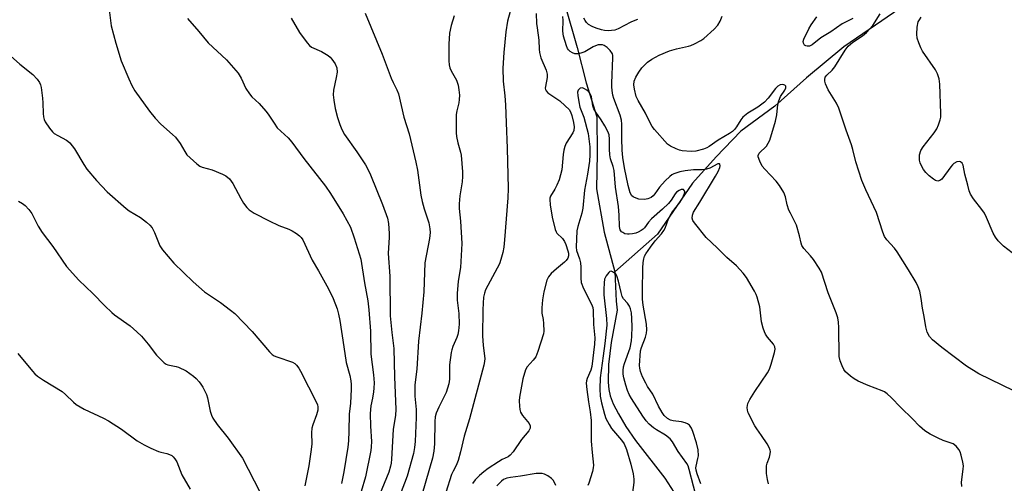
# Model space of a CAD drawing. Units: inches. Extents: x 1285766 to 1291766, y 553449 to 557449.
# Drawn here: x 1290765 to 1291077, y 553681 to 553828 of the extents above; entities that cross this region are included whole.
import ezdxf

# ---------------------------------------------------------------- set-up
doc = ezdxf.new("R2010")
doc.units = ezdxf.units.IN
doc.header["$MEASUREMENT"] = 0
doc.layers.add('HYDRO-Single Line Stream', color=4, linetype='Continuous')
doc.layers.add('Undefined', color=1, linetype='Continuous')

msp = doc.modelspace()

# ---------------------------------------------------------------- linework, layer by layer
at = {"layer": 'HYDRO-Single Line Stream'}
for points in [[(1291209.31, 553968.13), (1291198.07, 553961.1), (1291176.23, 553942.21), (1291163.93, 553933.1), (1291151.51, 553924.65), (1291142.72, 553914.6), (1291132.8, 553905.27), (1291120.68, 553896.38), (1291108.16, 553886.9), (1291097.56, 553876.96), (1291087, 553868.77), (1291073.36, 553858.86), (1291062.41, 553848.27), (1291051.81, 553837.34), (1291026.16, 553819.63), (1291014.27, 553809.77), (1291004.29, 553800.88), (1290993.48, 553792.92), (1290985.72, 553784.82), (1290978.21, 553776.51), (1290967.17, 553760.33), (1290953.72, 553748.42)], [(1290930.15, 553861.55), (1290933.74, 553847.51), (1290941.75, 553819.39), (1290944.64, 553808.19), (1290947.99, 553797.45), (1290948.12, 553785.87), (1290947.82, 553774.7), (1290950.31, 553760.98), (1290953.72, 553748.42)], [(1290953.72, 553748.42), (1290954.14, 553739.09), (1290954.39, 553736.2), (1290952.55, 553726.04), (1290951.68, 553719.09), (1290951.56, 553713.44), (1290951.79, 553711.19), (1290952.21, 553709.14), (1290953.16, 553706.65), (1290954.8, 553703.44), (1290957.19, 553699.46), (1290960.19, 553694.95), (1290969.48, 553683.02), (1290972.34, 553678.63)]]:
    msp.add_lwpolyline(points, dxfattribs=at)
at = {"layer": 'Undefined'}
for points in [[(1290793.72, 553831.33, 450), (1290794.28, 553826.31, 450), (1290795.75, 553820.73, 450), (1290797.52, 553815.18, 450), (1290799.89, 553809.45, 450), (1290800.85, 553807.4, 450), (1290801.83, 553805.73, 450), (1290806.48, 553799.29, 450), (1290808.26, 553797.03, 450), (1290809.99, 553795.11, 450), (1290813.73, 553791.91, 450), (1290814.72, 553790.97, 450), (1290816.17, 553789.03, 450), (1290817.63, 553786.45, 450), (1290818.28, 553785.46, 450), (1290819.27, 553784.44, 450), (1290821.45, 553782.57, 450), (1290822.36, 553781.88, 450), (1290823.11, 553781.49, 450), (1290826.23, 553780.67, 450), (1290829.56, 553779.33, 450), (1290830.59, 553778.75, 450), (1290831.71, 553777.78, 450), (1290832.3, 553777.12, 450), (1290832.79, 553776.39, 450), (1290835.33, 553771.64, 450), (1290836.23, 553770.16, 450), (1290837.21, 553768.79, 450), (1290838, 553768.05, 450), (1290839.61, 553766.97, 450), (1290844.3, 553764.5, 450), (1290847.39, 553763.08, 450), (1290850.53, 553761.88, 450), (1290851.54, 553761.37, 450), (1290852.99, 553760.48, 450), (1290853.9, 553759.81, 450), (1290854.47, 553759.21, 450), (1290854.93, 553758.47, 450), (1290857.88, 553752.09, 450), (1290859.96, 553748.75, 450), (1290863.08, 553743, 450), (1290864.51, 553739.9, 450), (1290865.77, 553736.69, 450), (1290866.23, 553735.01, 450), (1290866.63, 553733.03, 450), (1290867.98, 553724.61, 450), (1290868.65, 553719.7, 450), (1290869.78, 553715.54, 450), (1290870.16, 553713.86, 450), (1290870.3, 553712.74, 450), (1290870.29, 553711.27, 450), (1290870.02, 553706.82, 450), (1290869.59, 553703.33, 450), (1290869.53, 553698, 450), (1290869.39, 553694.91, 450), (1290869.16, 553692.91, 450), (1290867.95, 553685.12, 450), (1290867.2, 553681.39, 450)], [(1290818.47, 553828.56, 448), (1290822.11, 553824.42, 448), (1290824.97, 553820.92, 448), (1290830.76, 553815.48, 448), (1290834.52, 553811.27, 448), (1290835.47, 553809.71, 448), (1290836.93, 553806.4, 448), (1290838.07, 553804.72, 448), (1290838.82, 553803.84, 448), (1290841.1, 553801.65, 448), (1290843.25, 553799.25, 448), (1290843.95, 553798.34, 448), (1290845.84, 553795.44, 448), (1290846.89, 553794.02, 448), (1290850.27, 553790.77, 448), (1290851.49, 553789.46, 448), (1290855.32, 553784.31, 448), (1290862.16, 553775.54, 448), (1290863.76, 553773.14, 448), (1290867.76, 553766.78, 448), (1290869.99, 553762.49, 448), (1290871.22, 553759.18, 448), (1290873.33, 553752.44, 448), (1290874.48, 553744.87, 448), (1290875.49, 553739.2, 448), (1290875.86, 553736.31, 448), (1290876.34, 553729.61, 448), (1290876.5, 553722.35, 448), (1290877.31, 553715.76, 448), (1290877.49, 553713.22, 448), (1290877.46, 553711.54, 448), (1290877.34, 553710.4, 448), (1290877.02, 553708.4, 448), (1290876.51, 553705.97, 448), (1290876.23, 553703.54, 448), (1290876.34, 553699.51, 448), (1290876.66, 553694.66, 448), (1290876.63, 553693.02, 448), (1290876.5, 553691.78, 448), (1290874.75, 553683.47, 448), (1290873.38, 553678.88, 448)], [(1290851.25, 553828.64, 446), (1290853.9, 553824.14, 446), (1290856.29, 553820.86, 446), (1290857.05, 553820.02, 446), (1290857.73, 553819.53, 446), (1290860.9, 553818.09, 446), (1290862.93, 553816.92, 446), (1290863.59, 553816.37, 446), (1290864.15, 553815.76, 446), (1290865.24, 553814.2, 446), (1290865.67, 553812.96, 446), (1290865.79, 553811.64, 446), (1290865.52, 553809.89, 446), (1290864.63, 553805.87, 446), (1290864.52, 553804.45, 446), (1290864.74, 553802.7, 446), (1290865.2, 553800.09, 446), (1290865.95, 553797.28, 446), (1290866.65, 553795.06, 446), (1290867.27, 553793.44, 446), (1290868.13, 553791.88, 446), (1290872.01, 553786.35, 446), (1290874.78, 553782.24, 446), (1290875.67, 553780.71, 446), (1290876.41, 553779.09, 446), (1290880.19, 553769.7, 446), (1290881.74, 553765.34, 446), (1290882.09, 553763.66, 446), (1290882.3, 553760.49, 446), (1290882.28, 553759.34, 446), (1290881.92, 553754.2, 446), (1290882.46, 553746.98, 446), (1290882.64, 553734.51, 446), (1290883.1, 553729.14, 446), (1290883.73, 553724.08, 446), (1290883.91, 553715.13, 446), (1290884.35, 553704.78, 446), (1290884.25, 553703.03, 446), (1290883.58, 553698.5, 446), (1290883.05, 553689.04, 446), (1290882.93, 553687.86, 446), (1290882.73, 553686.82, 446), (1290882.16, 553684.97, 446), (1290878.47, 553676, 446)], [(1290874.66, 553830.25, 444), (1290880.07, 553817.32, 444), (1290882.91, 553809.67, 444), (1290883.49, 553808.37, 444), (1290884.73, 553805.97, 444), (1290885.22, 553804.75, 444), (1290886.92, 553797.36, 444), (1290888.56, 553792.08, 444), (1290890.7, 553783.1, 444), (1290891.21, 553780.56, 444), (1290892.33, 553772.67, 444), (1290892.7, 553770.63, 444), (1290893.31, 553768.37, 444), (1290894.78, 553763.95, 444), (1290895.19, 553761.96, 444), (1290895.24, 553760.83, 444), (1290895.05, 553758.9, 444), (1290893.61, 553751.19, 444), (1290893.19, 553742.08, 444), (1290892.66, 553735.35, 444), (1290891.6, 553726.45, 444), (1290891.02, 553717.56, 444), (1290890.37, 553712.57, 444), (1290890.36, 553708.98, 444), (1290890.82, 553704.82, 444), (1290890.85, 553702.32, 444), (1290890.53, 553694.68, 444), (1290890.32, 553692.73, 444), (1290890.01, 553690.83, 444), (1290887.96, 553683.65, 444), (1290884.36, 553674.29, 444)], [(1290902.85, 553829.48, 442), (1290901.88, 553826.36, 442), (1290901.39, 553823.93, 442), (1290901.19, 553820.46, 442), (1290901.12, 553815.14, 442), (1290901.21, 553813.97, 442), (1290901.46, 553813, 442), (1290901.9, 553812.03, 442), (1290903.55, 553809.09, 442), (1290904.09, 553807.46, 442), (1290904.36, 553806.05, 442), (1290904.5, 553804.32, 442), (1290904.44, 553802.96, 442), (1290904.27, 553801.87, 442), (1290903.67, 553799.33, 442), (1290903.51, 553798.19, 442), (1290903.43, 553792.39, 442), (1290903.55, 553791.23, 442), (1290903.96, 553789.22, 442), (1290904.88, 553786.23, 442), (1290905.08, 553785.37, 442), (1290905.49, 553780.04, 442), (1290905.49, 553778.59, 442), (1290905.34, 553776.91, 442), (1290904.64, 553772.49, 442), (1290904.38, 553769.92, 442), (1290904.45, 553768.49, 442), (1290904.84, 553764.44, 442), (1290905.23, 553757.35, 442), (1290904.86, 553749.78, 442), (1290904.09, 553745.46, 442), (1290903.74, 553741.48, 442), (1290903.81, 553739.47, 442), (1290904.31, 553735.22, 442), (1290904.38, 553731.8, 442), (1290904.22, 553729.73, 442), (1290904.02, 553728.6, 442), (1290903.65, 553727.57, 442), (1290902.39, 553724.77, 442), (1290902.06, 553723.73, 442), (1290901.88, 553722.9, 442), (1290901.38, 553718.94, 442), (1290901.37, 553714.37, 442), (1290901.16, 553712.89, 442), (1290900.26, 553710.21, 442), (1290897.98, 553705.54, 442), (1290897.19, 553703.61, 442), (1290896.84, 553702.48, 442), (1290896.7, 553701.05, 442), (1290896.66, 553693.92, 442), (1290896.41, 553691.65, 442), (1290896.01, 553689.4, 442), (1290892.67, 553678.11, 442)], [(1290920.55, 553830.84, 440), (1290919.74, 553827.72, 440), (1290919.2, 553824.36, 440), (1290918.54, 553817.79, 440), (1290918.2, 553812.88, 440), (1290918.33, 553808.8, 440), (1290918.87, 553804.1, 440), (1290919.08, 553801.26, 440), (1290919.24, 553795.57, 440), (1290919.63, 553787.56, 440), (1290919.88, 553774.73, 440), (1290919.77, 553771.84, 440), (1290919.32, 553765.13, 440), (1290918.77, 553758.56, 440), (1290918.51, 553756.24, 440), (1290918.19, 553754.55, 440), (1290917.6, 553752.33, 440), (1290917.13, 553750.97, 440), (1290912.79, 553742.66, 440), (1290912.42, 553741.63, 440), (1290912.17, 553740.33, 440), (1290911.98, 553738.51, 440), (1290911.89, 553736.38, 440), (1290911.85, 553728.17, 440), (1290911.98, 553725.02, 440), (1290912.51, 553720.97, 440), (1290912.47, 553720.03, 440), (1290912.26, 553718.88, 440), (1290907.71, 553701.83, 440), (1290906.04, 553696.37, 440), (1290904.84, 553691.45, 440), (1290904.07, 553688.67, 440), (1290903.51, 553687.04, 440), (1290902.51, 553685.25, 440), (1290902.03, 553684.18, 440), (1290900.23, 553678.53, 440)], [(1290928.79, 553830.13, 438), (1290928.91, 553827.02, 438), (1290929.05, 553825.59, 438), (1290929.64, 553821.76, 438), (1290929.7, 553818.9, 438), (1290929.81, 553817.78, 438), (1290930.21, 553816.11, 438), (1290931.91, 553812.26, 438), (1290932.23, 553810.98, 438), (1290932.23, 553809.88, 438), (1290931.68, 553807.1, 438), (1290931.63, 553806.58, 438), (1290931.68, 553806.1, 438), (1290931.91, 553805.67, 438), (1290932.46, 553805.1, 438), (1290936.31, 553802.48, 438), (1290938, 553800.97, 438), (1290939.17, 553799.75, 438), (1290939.66, 553798.99, 438), (1290940.06, 553797.92, 438), (1290940.6, 553795.68, 438), (1290940.79, 553794.25, 438), (1290940.68, 553793.17, 438), (1290940.4, 553792.39, 438), (1290938.3, 553789.12, 438), (1290937.81, 553788.07, 438), (1290937.55, 553786.95, 438), (1290937.34, 553785.52, 438), (1290936.89, 553780.7, 438), (1290936.51, 553779.07, 438), (1290936.02, 553777.48, 438), (1290935.33, 553775.87, 438), (1290934.65, 553774.57, 438), (1290933.33, 553772.39, 438), (1290933.15, 553771.75, 438), (1290933.1, 553771.27, 438), (1290933.24, 553769.64, 438), (1290933.89, 553765.68, 438), (1290934.79, 553761.79, 438), (1290935.09, 553761.02, 438), (1290935.37, 553760.58, 438), (1290937.1, 553758.91, 438), (1290937.78, 553757.98, 438), (1290938.19, 553757.02, 438), (1290938.83, 553755.07, 438), (1290939, 553754.25, 438), (1290938.99, 553753.44, 438), (1290938.75, 553752.69, 438), (1290938.31, 553752.01, 438), (1290937.7, 553751.41, 438), (1290935.19, 553749.39, 438), (1290933.49, 553747.86, 438), (1290932.64, 553746.78, 438), (1290932.18, 553745.75, 438), (1290931.18, 553742.1, 438), (1290930.77, 553739.48, 438), (1290930.53, 553736.95, 438), (1290930.55, 553735.27, 438), (1290930.95, 553733.25, 438), (1290931.1, 553732.04, 438), (1290931.21, 553729.6, 438), (1290931.09, 553728.71, 438), (1290929.28, 553723.13, 438), (1290928.64, 553721.51, 438), (1290927.88, 553720.41, 438), (1290925.88, 553718.3, 438), (1290925.37, 553717.33, 438), (1290924.59, 553714.54, 438), (1290923.5, 553708.68, 438), (1290923.43, 553707.57, 438), (1290923.49, 553705.88, 438), (1290923.6, 553704.77, 438), (1290923.8, 553703.98, 438), (1290924.48, 553702.88, 438), (1290926.55, 553700.4, 438), (1290926.87, 553699.67, 438), (1290926.85, 553698.91, 438), (1290926.43, 553698.08, 438), (1290924.09, 553695.29, 438), (1290921.46, 553691.44, 438), (1290920.56, 553690.34, 438), (1290919.91, 553689.87, 438), (1290918.07, 553688.97, 438), (1290916.82, 553688.21, 438), (1290913.64, 553686.13, 438), (1290912.26, 553685.1, 438), (1290910.82, 553683.86, 438), (1290909.5, 553682.5, 438), (1290908.65, 553681.4, 438)], [(1291002.32, 553681.25, 438), (1291001.98, 553682.65, 438), (1291001.68, 553684.59, 438), (1291001.6, 553686.06, 438), (1291001.66, 553686.94, 438), (1291001.83, 553687.8, 438), (1291002.55, 553689.71, 438), (1291002.84, 553690.72, 438), (1291002.93, 553691.48, 438), (1291002.85, 553691.98, 438), (1291002.54, 553692.73, 438), (1291001.81, 553693.96, 438), (1291000.09, 553696.62, 438), (1290998.6, 553698.66, 438), (1290998, 553699.64, 438), (1290995.88, 553703.8, 438), (1290995.59, 553704.6, 438), (1290995.51, 553705.39, 438), (1290995.74, 553706.67, 438), (1290996.39, 553707.98, 438), (1290997.97, 553710.51, 438), (1291001.92, 553716.38, 438), (1291002.6, 553717.6, 438), (1291003.15, 553719.15, 438), (1291004.16, 553722.83, 438), (1291004.34, 553723.93, 438), (1291004.28, 553724.69, 438), (1291003.87, 553725.54, 438), (1291001.98, 553727.75, 438), (1291001.35, 553728.67, 438), (1291000.97, 553729.43, 438), (1291000.61, 553730.56, 438), (1291000.12, 553732.6, 438), (1290999.56, 553737.27, 438), (1290998.72, 553740.41, 438), (1290998.42, 553741.24, 438), (1290997.9, 553742.3, 438), (1290995.37, 553746.64, 438), (1290994.32, 553748, 438), (1290992.18, 553750.27, 438), (1290989.15, 553752.91, 438), (1290986.07, 553755.94, 438), (1290982.51, 553759.22, 438), (1290978.83, 553763.91, 438), (1290978.38, 553764.64, 438), (1290978.13, 553765.39, 438), (1290978.19, 553766.36, 438), (1290978.59, 553767.32, 438), (1290980.53, 553770.39, 438), (1290985.52, 553778.68, 438), (1290986.36, 553780.19, 438), (1290986.89, 553781.43, 438), (1290986.98, 553781.9, 438), (1290986.91, 553782.43, 438), (1290986.74, 553782.63, 438), (1290986.27, 553782.61, 438), (1290983.73, 553781.21, 438), (1290982.71, 553780.84, 438), (1290981.3, 553780.7, 438), (1290978.51, 553780.67, 438), (1290975.93, 553780.39, 438), (1290974.24, 553780.06, 438), (1290972.34, 553779.41, 438), (1290971.7, 553779.06, 438), (1290971.11, 553778.62, 438), (1290969.64, 553777.16, 438), (1290967.84, 553775.17, 438), (1290966.34, 553773.1, 438), (1290965.8, 553772.48, 438), (1290965.14, 553771.97, 438), (1290964.15, 553771.46, 438), (1290963.03, 553771.28, 438), (1290961.25, 553771.44, 438), (1290959.92, 553771.88, 438), (1290959.45, 553772.15, 438), (1290959.07, 553772.49, 438), (1290958.56, 553773.44, 438), (1290957.91, 553775.68, 438), (1290956.71, 553781.31, 438), (1290956.17, 553784.63, 438), (1290956.01, 553786.86, 438), (1290955.92, 553790.63, 438), (1290955.92, 553795.15, 438), (1290955.8, 553796.44, 438), (1290955.34, 553798, 438), (1290953.34, 553803.31, 438), (1290953.05, 553804.36, 438), (1290952.81, 553805.8, 438), (1290952.7, 553806.96, 438), (1290952.7, 553808.1, 438), (1290953.08, 553816.11, 438), (1290953.04, 553816.9, 438), (1290952.9, 553817.38, 438), (1290952.22, 553818.46, 438), (1290951.23, 553819.43, 438), (1290950.31, 553820.03, 438), (1290949.77, 553820.22, 438), (1290949.2, 553820.3, 438), (1290948.38, 553820.21, 438), (1290947.57, 553819.94, 438), (1290946.83, 553819.58, 438), (1290944.22, 553818.03, 438), (1290943.19, 553817.67, 438), (1290942.12, 553817.45, 438), (1290941.05, 553817.43, 438), (1290940.26, 553817.67, 438), (1290939.58, 553818.1, 438), (1290939.02, 553818.67, 438), (1290938.73, 553819.09, 438), (1290938.38, 553819.89, 438), (1290937.45, 553823.02, 438), (1290937.25, 553824.6, 438), (1290937.31, 553827.94, 438), (1290937.21, 553829.24, 438)], [(1290960.79, 553828.27, 440), (1290960, 553828, 440), (1290958.72, 553827.41, 440), (1290954.72, 553825.29, 440), (1290953.67, 553824.93, 440), (1290952.58, 553824.74, 440), (1290951.75, 553824.72, 440), (1290950.38, 553824.81, 440), (1290949.43, 553825, 440), (1290947.8, 553825.52, 440), (1290946.49, 553826.04, 440), (1290945.36, 553826.7, 440), (1290944.75, 553827.27, 440), (1290944.24, 553827.96, 440), (1290943.91, 553828.69, 440)], [(1291063.46, 553680.39, 440), (1291063.38, 553681.85, 440), (1291063.92, 553685.88, 440), (1291063.97, 553687.02, 440), (1291063.8, 553688.13, 440), (1291063.24, 553690.34, 440), (1291062.9, 553691.42, 440), (1291062.53, 553692.17, 440), (1291061.63, 553693.25, 440), (1291060.7, 553693.91, 440), (1291057.59, 553695.03, 440), (1291055.98, 553695.7, 440), (1291053.46, 553697.01, 440), (1291051.77, 553698.04, 440), (1291050.06, 553699.54, 440), (1291047.86, 553701.8, 440), (1291044.16, 553705.39, 440), (1291041.06, 553708.63, 440), (1291039.81, 553709.74, 440), (1291038.95, 553710.35, 440), (1291038.2, 553710.75, 440), (1291033.84, 553712.45, 440), (1291030.63, 553713.82, 440), (1291029.34, 553714.48, 440), (1291028.18, 553715.36, 440), (1291026.68, 553716.75, 440), (1291026.16, 553717.42, 440), (1291025.54, 553718.67, 440), (1291024.94, 553720.24, 440), (1291024.69, 553721.6, 440), (1291024.57, 553730.77, 440), (1291024.43, 553732.43, 440), (1291024.22, 553733.79, 440), (1291023.69, 553735.43, 440), (1291021.16, 553741.75, 440), (1291019.02, 553748.3, 440), (1291018.35, 553749.59, 440), (1291016.49, 553752.26, 440), (1291015.58, 553753.41, 440), (1291013.47, 553755.77, 440), (1291012.85, 553756.69, 440), (1291012.6, 553757.44, 440), (1291012.12, 553759.78, 440), (1291011.09, 553763.12, 440), (1291010.56, 553764.46, 440), (1291009.22, 553766.93, 440), (1291008.75, 553767.96, 440), (1291008.23, 553769.64, 440), (1291007.64, 553772.14, 440), (1291007.1, 553773.46, 440), (1291005.73, 553775.68, 440), (1291004.74, 553777.12, 440), (1291001.14, 553780.89, 440), (1291000.33, 553781.86, 440), (1290999.5, 553783.39, 440), (1290999.06, 553784.75, 440), (1290999.06, 553785.26, 440), (1290999.37, 553785.91, 440), (1291001.61, 553788.17, 440), (1291002.21, 553789.09, 440), (1291002.69, 553790.11, 440), (1291004.54, 553796.09, 440), (1291004.89, 553798.06, 440), (1291005.28, 553801.41, 440), (1291005.5, 553802.51, 440), (1291006.08, 553803.86, 440), (1291007.5, 553805.95, 440), (1291007.74, 553806.59, 440), (1291007.72, 553807.15, 440), (1291007.45, 553807.45, 440), (1291006.77, 553807.68, 440), (1291005.97, 553807.58, 440), (1291005.26, 553807.19, 440), (1291004.46, 553806.41, 440), (1291002.2, 553803.33, 440), (1291001.02, 553802.05, 440), (1290998.95, 553800.5, 440), (1290995.7, 553798.64, 440), (1290994.19, 553797.38, 440), (1290993.5, 553796.49, 440), (1290992.17, 553794.25, 440), (1290991.49, 553793.41, 440), (1290990.91, 553792.85, 440), (1290989.94, 553792.17, 440), (1290986.36, 553790.02, 440), (1290983.54, 553788.06, 440), (1290982.81, 553787.65, 440), (1290981.76, 553787.26, 440), (1290979.32, 553786.61, 440), (1290977.82, 553786.49, 440), (1290975, 553786.72, 440), (1290974.17, 553786.93, 440), (1290973.09, 553787.33, 440), (1290971.25, 553788.16, 440), (1290970.33, 553788.83, 440), (1290966.24, 553793.48, 440), (1290965.52, 553794.4, 440), (1290965.06, 553795.12, 440), (1290963.32, 553798.64, 440), (1290961.04, 553802.62, 440), (1290960.43, 553803.93, 440), (1290959.85, 553806.18, 440), (1290959.68, 553807.6, 440), (1290959.83, 553808.72, 440), (1290960.3, 553809.97, 440), (1290961.27, 553811.6, 440), (1290962.26, 553812.93, 440), (1290964.04, 553814.71, 440), (1290965.41, 553815.73, 440), (1290967.72, 553816.98, 440), (1290970.99, 553818.39, 440), (1290973.13, 553819, 440), (1290976.93, 553819.79, 440), (1290977.75, 553820.04, 440), (1290978.82, 553820.52, 440), (1290980.9, 553821.62, 440), (1290981.87, 553822.27, 440), (1290985.08, 553825.23, 440), (1290986.23, 553826.5, 440), (1290987, 553827.7, 440), (1290987.65, 553829.3, 440)], [(1291028.95, 553828.54, 442), (1291025.61, 553826.91, 442), (1291022, 553824.35, 442), (1291018.84, 553822.43, 442), (1291016.15, 553820.3, 442), (1291015.22, 553819.86, 442), (1291014.52, 553819.8, 442), (1291014.08, 553819.93, 442), (1291013.71, 553820.18, 442), (1291013.36, 553820.78, 442), (1291013.3, 553821.28, 442), (1291013.49, 553822.08, 442), (1291015.02, 553825.27, 442), (1291015.75, 553826.54, 442), (1291017.61, 553829.15, 442)], [(1291079.91, 553710.68, 442), (1291068.86, 553716.13, 442), (1291064.92, 553718.54, 442), (1291057.14, 553724.4, 442), (1291054.18, 553726.88, 442), (1291053.18, 553727.93, 442), (1291052.53, 553729.25, 442), (1291052.02, 553730.96, 442), (1291051.5, 553734.2, 442), (1291050.98, 553736.84, 442), (1291050.61, 553739.94, 442), (1291050.11, 553742.26, 442), (1291049.68, 553743.68, 442), (1291049.02, 553744.98, 442), (1291046.61, 553749.03, 442), (1291043.01, 553754.71, 442), (1291042.13, 553755.87, 442), (1291039.73, 553758.47, 442), (1291038.99, 553759.61, 442), (1291038.47, 553760.98, 442), (1291036.45, 553767.18, 442), (1291033.08, 553774.37, 442), (1291031.85, 553777.31, 442), (1291029.86, 553783.18, 442), (1291028.95, 553787.16, 442), (1291028.55, 553788.56, 442), (1291026.85, 553793.27, 442), (1291024.5, 553800.2, 442), (1291023.75, 553801.77, 442), (1291021.12, 553806.03, 442), (1291020.34, 553807.93, 442), (1291020.11, 553808.75, 442), (1291020.06, 553809.28, 442), (1291020.26, 553809.99, 442), (1291020.72, 553810.63, 442), (1291022.38, 553812.24, 442), (1291023.29, 553813.3, 442), (1291026.49, 553818.57, 442), (1291027.44, 553819.82, 442), (1291028.97, 553821.11, 442), (1291032.06, 553823.13, 442), (1291033.32, 553824.17, 442), (1291035.26, 553826.4, 442), (1291037.64, 553830.05, 442)], [(1291080.69, 553753.34, 444), (1291076.66, 553756.51, 444), (1291074.95, 553758.19, 444), (1291074.07, 553759.36, 444), (1291073.41, 553760.67, 444), (1291071.3, 553765.62, 444), (1291070.64, 553766.94, 444), (1291069.82, 553768.1, 444), (1291067.14, 553771.47, 444), (1291066.19, 553772.97, 444), (1291065.78, 553774.08, 444), (1291065.31, 553775.81, 444), (1291064.42, 553779.32, 444), (1291063.82, 553782.12, 444), (1291063.51, 553782.79, 444), (1291063.01, 553783.2, 444), (1291062.59, 553783.3, 444), (1291061.89, 553783.18, 444), (1291060.96, 553782.72, 444), (1291060.46, 553782.28, 444), (1291059.92, 553781.65, 444), (1291057.07, 553777.75, 444), (1291056.44, 553777.26, 444), (1291055.82, 553777.14, 444), (1291055.14, 553777.29, 444), (1291054.45, 553777.72, 444), (1291053.11, 553778.83, 444), (1291052.07, 553779.85, 444), (1291051.36, 553780.76, 444), (1291050.91, 553781.53, 444), (1291050.31, 553782.87, 444), (1291050.07, 553783.71, 444), (1291050.03, 553784.57, 444), (1291050.1, 553785.45, 444), (1291050.44, 553786.78, 444), (1291051.17, 553787.95, 444), (1291054.68, 553792.39, 444), (1291055.52, 553793.61, 444), (1291056.1, 553794.89, 444), (1291056.63, 553796.49, 444), (1291056.78, 553797.31, 444), (1291056.82, 553798.46, 444), (1291056.44, 553807.75, 444), (1291056.24, 553809.46, 444), (1291055.73, 553811.03, 444), (1291055.15, 553812.29, 444), (1291051.01, 553818.27, 444), (1291050.48, 553819.29, 444), (1291049.86, 553820.84, 444), (1291049.36, 553822.39, 444), (1291049.16, 553823.65, 444), (1291049.32, 553825.89, 444), (1291049.66, 553827.51, 444), (1291050.01, 553828.2, 444), (1291050.61, 553829.06, 444)], [(1290762.5, 553816.74, 452), (1290765.4, 553814.18, 452), (1290769.59, 553810.85, 452), (1290770.9, 553809.41, 452), (1290771.64, 553808.29, 452), (1290771.93, 553807.6, 452), (1290772.14, 553806.77, 452), (1290772.61, 553803.33, 452), (1290772.73, 553801.9, 452), (1290772.79, 553798.53, 452), (1290772.93, 553797.43, 452), (1290773.13, 553796.63, 452), (1290773.45, 553795.86, 452), (1290774.78, 553793.87, 452), (1290775.72, 553792.73, 452), (1290776.34, 553792.21, 452), (1290777.46, 553791.53, 452), (1290780.19, 553790.1, 452), (1290780.64, 553789.78, 452), (1290781.26, 553789.19, 452), (1290782.67, 553787.36, 452), (1290785.65, 553782.36, 452), (1290786.61, 553780.9, 452), (1290789.65, 553777.29, 452), (1290793.05, 553773.71, 452), (1290799.06, 553768.4, 452), (1290800.03, 553767.72, 452), (1290803.63, 553765.63, 452), (1290805.5, 553764.16, 452), (1290806.59, 553763.16, 452), (1290807.25, 553762.28, 452), (1290808.04, 553760.84, 452), (1290809.76, 553756.58, 452), (1290810.52, 553755.35, 452), (1290814.17, 553751.09, 452), (1290820.25, 553745.17, 452), (1290823.89, 553742.09, 452), (1290828.86, 553738.72, 452), (1290832.1, 553736.28, 452), (1290833.44, 553735.18, 452), (1290838.95, 553729.52, 452), (1290844.44, 553723.02, 452), (1290845.23, 553722.24, 452), (1290845.92, 553721.78, 452), (1290846.71, 553721.43, 452), (1290851.69, 553719.75, 452), (1290852.4, 553719.34, 452), (1290853, 553718.8, 452), (1290853.68, 553717.94, 452), (1290854.27, 553716.96, 452), (1290859.29, 553707.04, 452), (1290859.59, 553706.24, 452), (1290859.71, 553705.69, 452), (1290859.7, 553704.56, 452), (1290859.32, 553703.15, 452), (1290858.08, 553699.95, 452), (1290857.77, 553698.86, 452), (1290857.66, 553697.41, 452), (1290857.78, 553693.99, 452), (1290857.62, 553692.1, 452), (1290856.91, 553686.94, 452), (1290855.59, 553680.64, 452)], [(1290980.88, 553681.25, 436), (1290979.71, 553684.41, 436), (1290979.37, 553685.56, 436), (1290979.3, 553686.31, 436), (1290979.36, 553686.85, 436), (1290979.97, 553689.29, 436), (1290980.1, 553690.11, 436), (1290980.06, 553692.04, 436), (1290979.54, 553694.21, 436), (1290978.38, 553697.86, 436), (1290977.95, 553698.94, 436), (1290977.32, 553699.8, 436), (1290976.68, 553700.26, 436), (1290975.9, 553700.56, 436), (1290974.77, 553700.85, 436), (1290972.16, 553701.26, 436), (1290971.32, 553701.47, 436), (1290970.35, 553702, 436), (1290969.29, 553702.91, 436), (1290968.64, 553703.83, 436), (1290967.53, 553705.83, 436), (1290965.67, 553709.7, 436), (1290964.03, 553712.11, 436), (1290963.46, 553713.1, 436), (1290962.46, 553715.15, 436), (1290961.8, 553716.88, 436), (1290961.55, 553717.92, 436), (1290961.5, 553718.77, 436), (1290961.83, 553723.36, 436), (1290962.11, 553724.48, 436), (1290963.38, 553727.68, 436), (1290963.7, 553728.98, 436), (1290963.82, 553730.07, 436), (1290963.71, 553731.78, 436), (1290962.61, 553737.8, 436), (1290962.42, 553739.74, 436), (1290962.4, 553742.37, 436), (1290962.56, 553749.6, 436), (1290962.66, 553751.37, 436), (1290962.83, 553752.54, 436), (1290963.08, 553753.31, 436), (1290963.46, 553754.04, 436), (1290964.92, 553756.18, 436), (1290966.46, 553758.22, 436), (1290968.42, 553760.4, 436), (1290969.2, 553761.46, 436), (1290969.57, 553762.18, 436), (1290970.67, 553765.12, 436), (1290971.17, 553766.16, 436), (1290971.96, 553767.34, 436), (1290974.2, 553770.33, 436), (1290975.07, 553771.75, 436), (1290975.69, 553773.21, 436), (1290975.77, 553773.67, 436), (1290975.7, 553774.05, 436), (1290975.34, 553774.41, 436), (1290974.7, 553774.42, 436), (1290973.97, 553774.18, 436), (1290973.21, 553773.65, 436), (1290972.72, 553773.05, 436), (1290971.49, 553771.1, 436), (1290970.64, 553770.05, 436), (1290968.72, 553768.19, 436), (1290965.22, 553765.18, 436), (1290964.29, 553764.11, 436), (1290963.03, 553762.3, 436), (1290962.68, 553761.92, 436), (1290962.04, 553761.44, 436), (1290961.1, 553760.93, 436), (1290960.33, 553760.66, 436), (1290959.25, 553760.41, 436), (1290958.16, 553760.28, 436), (1290957.63, 553760.29, 436), (1290956.87, 553760.47, 436), (1290956.17, 553760.79, 436), (1290955.78, 553761.08, 436), (1290955.37, 553761.69, 436), (1290955.12, 553762.75, 436), (1290955, 553766.29, 436), (1290954.8, 553769.06, 436), (1290953.9, 553775.14, 436), (1290953.42, 553780.51, 436), (1290953.13, 553781.77, 436), (1290952.33, 553784.13, 436), (1290952.09, 553785.47, 436), (1290951.95, 553787.25, 436), (1290952.02, 553790.41, 436), (1290951.83, 553791.76, 436), (1290951.42, 553792.82, 436), (1290950.49, 553794.6, 436), (1290949.3, 553796.49, 436), (1290947.62, 553798.93, 436), (1290947.05, 553799.96, 436), (1290946.75, 553800.91, 436), (1290946.27, 553803.75, 436), (1290945.74, 553804.98, 436), (1290945.43, 553805.41, 436), (1290944.81, 553805.95, 436), (1290944.11, 553806.36, 436), (1290943.39, 553806.59, 436), (1290942.75, 553806.49, 436), (1290942.38, 553806.25, 436), (1290942.08, 553805.92, 436), (1290941.87, 553805.25, 436), (1290941.92, 553804.18, 436), (1290942.25, 553802.22, 436), (1290942.63, 553800.55, 436), (1290943.85, 553797.33, 436), (1290945.19, 553792.15, 436), (1290945.47, 553790.51, 436), (1290945.76, 553787.93, 436), (1290945.8, 553785.41, 436), (1290945.63, 553783.42, 436), (1290945.07, 553779.34, 436), (1290944.12, 553774.26, 436), (1290943.55, 553768.53, 436), (1290943.18, 553766.94, 436), (1290941.94, 553762.78, 436), (1290941.6, 553761.39, 436), (1290941.41, 553756.19, 436), (1290941.55, 553755.13, 436), (1290942.47, 553752.55, 436), (1290942.81, 553751.24, 436), (1290942.92, 553749.83, 436), (1290942.89, 553746.41, 436), (1290943.06, 553745, 436), (1290943.77, 553743.14, 436), (1290946.31, 553738.12, 436), (1290946.67, 553737.09, 436), (1290946.81, 553736.11, 436), (1290946.91, 553731.71, 436), (1290947.3, 553727.53, 436), (1290947.21, 553725.49, 436), (1290946.37, 553718.4, 436), (1290946.05, 553717.31, 436), (1290944.87, 553714.63, 436), (1290944.68, 553713.89, 436), (1290944.61, 553713.14, 436), (1290944.79, 553711.09, 436), (1290945.3, 553707.27, 436), (1290945.84, 553704.1, 436), (1290946.13, 553701.31, 436), (1290946.23, 553694.75, 436), (1290946.48, 553691.2, 436), (1290946.88, 553687.16, 436), (1290946.86, 553686.3, 436), (1290946.64, 553685.15, 436), (1290945.48, 553681.49, 436), (1290945.11, 553680.7, 436)], [(1290765.03, 553770.74, 454), (1290766.28, 553770.05, 454), (1290767.15, 553769.36, 454), (1290768.31, 553768.16, 454), (1290769.23, 553766.9, 454), (1290771.18, 553762.89, 454), (1290772.53, 553760.8, 454), (1290775.9, 553756.45, 454), (1290780.19, 553750.09, 454), (1290784.07, 553745.76, 454), (1290788.54, 553741.55, 454), (1290792.35, 553737.58, 454), (1290794.49, 553735.54, 454), (1290795.39, 553734.8, 454), (1290800.31, 553731.34, 454), (1290802.46, 553729.41, 454), (1290803.89, 553727.97, 454), (1290806.06, 553725.5, 454), (1290808.69, 553722.05, 454), (1290811.06, 553719.6, 454), (1290811.74, 553719.13, 454), (1290812.27, 553718.93, 454), (1290814.84, 553718.41, 454), (1290815.62, 553718.17, 454), (1290818, 553717.03, 454), (1290819.24, 553716.25, 454), (1290820.4, 553715.38, 454), (1290821.23, 553714.6, 454), (1290822.18, 553713.53, 454), (1290822.71, 553712.86, 454), (1290823.32, 553711.87, 454), (1290824.46, 553709.54, 454), (1290824.76, 553708.45, 454), (1290825.64, 553704.3, 454), (1290826.04, 553703.05, 454), (1290826.49, 553702.07, 454), (1290827.81, 553700.07, 454), (1290831.36, 553695.78, 454), (1290835.88, 553689.39, 454), (1290841.36, 553678.78, 454)], [(1290979.96, 553675.21, 434), (1290977.2, 553685.85, 434), (1290976.85, 553686.93, 434), (1290976.45, 553687.74, 434), (1290973.74, 553691.5, 434), (1290971.89, 553694.57, 434), (1290971.13, 553695.53, 434), (1290969.69, 553696.68, 434), (1290966.85, 553698.35, 434), (1290965.87, 553699.01, 434), (1290964.55, 553700.17, 434), (1290963.55, 553701.24, 434), (1290962.55, 553702.65, 434), (1290958.89, 553708.31, 434), (1290958.22, 553709.53, 434), (1290957.65, 553710.83, 434), (1290957.11, 553712.53, 434), (1290956.51, 553714.85, 434), (1290956.35, 553716, 434), (1290956.34, 553717.16, 434), (1290956.44, 553718.32, 434), (1290956.69, 553719.42, 434), (1290958.48, 553724.34, 434), (1290958.93, 553726.5, 434), (1290959.08, 553727.99, 434), (1290959.14, 553730.95, 434), (1290959.07, 553733.58, 434), (1290958.92, 553735.39, 434), (1290958.65, 553736.7, 434), (1290958.31, 553737.47, 434), (1290957.64, 553738.44, 434), (1290956.4, 553739.86, 434), (1290956.02, 553740.56, 434), (1290955.63, 553741.87, 434), (1290954.86, 553745.45, 434), (1290954.26, 553747.14, 434), (1290953.95, 553747.61, 434), (1290953.57, 553747.99, 434), (1290952.94, 553748.42, 434), (1290952.52, 553748.56, 434), (1290952.12, 553748.5, 434), (1290951.76, 553748.22, 434), (1290950.94, 553747.12, 434), (1290950.45, 553746.08, 434), (1290950.25, 553744.93, 434), (1290950.17, 553742.84, 434), (1290950.21, 553741.07, 434), (1290951.05, 553733.63, 434), (1290951.12, 553731.48, 434), (1290950.53, 553725.66, 434), (1290949.95, 553721.84, 434), (1290949.07, 553714.79, 434), (1290948.96, 553711.38, 434), (1290949.02, 553709.04, 434), (1290949.43, 553706.91, 434), (1290950.37, 553703.37, 434), (1290950.84, 553702, 434), (1290951.84, 553700.07, 434), (1290952.61, 553698.84, 434), (1290953.87, 553697.3, 434), (1290955.81, 553695.13, 434), (1290956.57, 553693.98, 434), (1290957.33, 553692.19, 434), (1290958.78, 553687.5, 434), (1290959.47, 553684.43, 434), (1290959.72, 553682.74, 434), (1290959.7, 553681.65, 434), (1290959.24, 553678.48, 434)], [(1290764.81, 553722.53, 456), (1290769.39, 553716.93, 456), (1290770.19, 553716.05, 456), (1290771.06, 553715.32, 456), (1290772.94, 553714.07, 456), (1290778.86, 553710.49, 456), (1290779.91, 553709.6, 456), (1290782.36, 553707.09, 456), (1290783.25, 553706.4, 456), (1290785.73, 553704.94, 456), (1290791.95, 553702.02, 456), (1290793.52, 553701.17, 456), (1290797.58, 553698.62, 456), (1290802.52, 553694.89, 456), (1290804.74, 553693.6, 456), (1290806.83, 553692.57, 456), (1290809.26, 553691.52, 456), (1290810.08, 553691.28, 456), (1290811.98, 553690.89, 456), (1290812.78, 553690.61, 456), (1290813.49, 553690.21, 456), (1290813.9, 553689.84, 456), (1290814.43, 553689.18, 456), (1290815.05, 553688.21, 456), (1290816.72, 553684.11, 456), (1290819.34, 553679.57, 456)], [(1290935, 553680.73, 436), (1290934.57, 553681.74, 436), (1290934.15, 553682.43, 436), (1290933.58, 553683, 436), (1290932.45, 553683.79, 436), (1290931.46, 553684.29, 436), (1290930.64, 553684.5, 436), (1290929.76, 553684.57, 436), (1290928.73, 553684.51, 436), (1290923.87, 553683.72, 436), (1290920.61, 553683.33, 436), (1290919.48, 553683.08, 436), (1290918.48, 553682.64, 436), (1290917.79, 553682.12, 436), (1290916.32, 553680.69, 436)]]:
    msp.add_polyline3d(points, dxfattribs=at)

doc.saveas('drawing.dxf')
